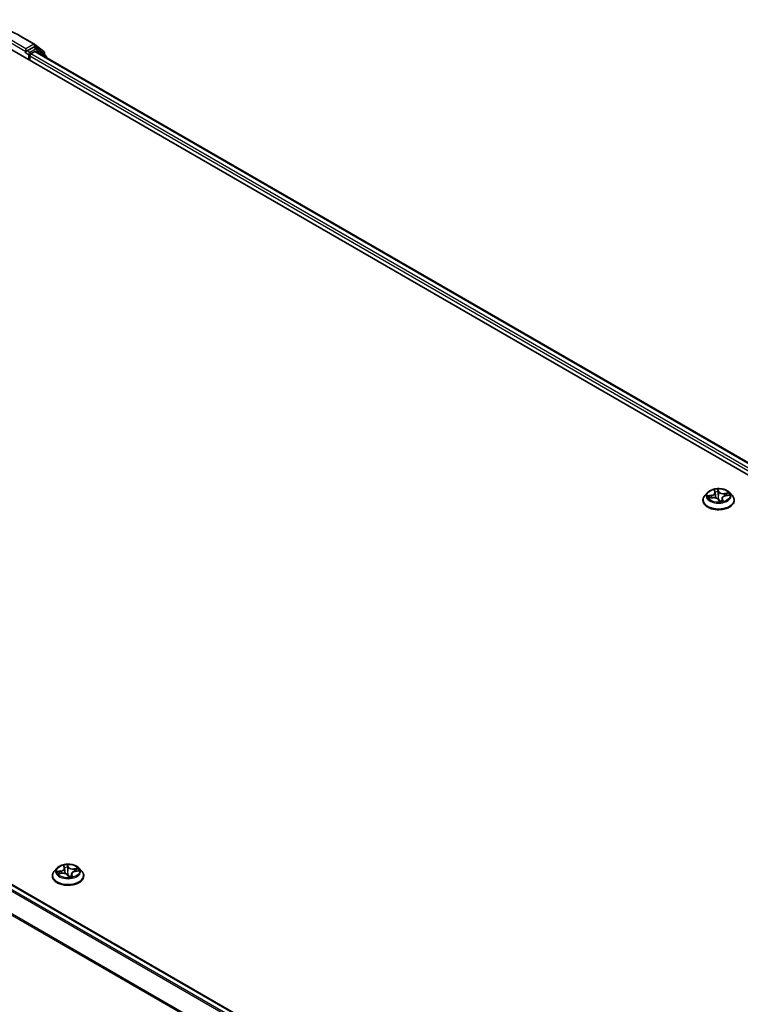
# Model space of a CAD drawing. Units: millimetres. Extents: x 7 to 7877, y 4 to 1830.
# Drawn here: x 81 to 93, y 85 to 102 of the extents above; entities that cross this region are included whole.
import ezdxf

# ---------------------------------------------------------------- set-up
doc = ezdxf.new("R2010")
doc.units = ezdxf.units.MM
doc.header["$LTSCALE"] = 0.5
doc.layers.add('Visible (ISO)', color=7, linetype='Continuous', lineweight=35)
doc.layers.add('Visible Narrow (ISO)', color=7, linetype='Continuous', lineweight=25)

msp = doc.modelspace()

# ---------------------------------------------------------------- linework, layer by layer
at = {"layer": 'Visible (ISO)'}
for p, q in [((81.2681, 101.6861), (81.506, 101.5488)), ((81.0835, 101.4747), (106.1537, 87.0005)), ((81.3543, 101.414), (81.3552, 101.4145)), ((81.36, 101.471), (81.36, 101.4265)), ((81.4859, 101.4992), (81.3792, 101.4376)), ((81.4435, 101.3856), (81.5116, 101.425)), ((81.5445, 101.4745), (81.4995, 101.5005)), ((81.5095, 101.5464), (81.6599, 101.4248)), ((81.5253, 101.4263), (105.9454, 87.3273)), ((81.6921, 101.3557), (81.548, 101.4721)), ((81.6701, 101.4036), (81.6701, 101.3735)), ((81.4242, 101.278), (81.4242, 101.3522)), ((81.7022, 101.3242), (81.7022, 101.3344)), ((69.2049, 94.3132), (93.6251, 80.2142)), ((92.8086, 94.0156), (92.7635, 93.9653)), ((92.9237, 94.0494), (92.935, 94.0224)), ((92.9374, 94.0133), (92.9466, 93.9276)), ((93.113, 93.9635), (93.1693, 93.9726)), ((93.1815, 94.0156), (93.2266, 93.9653)), ((92.7314, 93.885), (92.7314, 93.888)), ((92.8375, 93.9223), (92.8945, 93.9304)), ((92.9923, 93.8964), (93.0055, 93.8694)), ((93.0527, 93.9191), (93.0477, 93.872)), ((93.2587, 93.885), (93.2587, 93.888)), ((81.8806, 87.7063), (81.8355, 87.656)), ((81.9958, 87.7401), (82.0071, 87.7132)), ((82.0095, 87.7041), (82.0187, 87.6182)), ((82.2535, 87.7063), (82.2986, 87.656)), ((81.8034, 87.5757), (81.8034, 87.5787)), ((81.9094, 87.6131), (81.9664, 87.6211)), ((82.0642, 87.5871), (82.0773, 87.5601)), ((82.1246, 87.6097), (82.1196, 87.5627)), ((82.185, 87.6541), (82.2413, 87.6633)), ((82.3307, 87.5757), (82.3307, 87.5787))]:
    msp.add_line(p, q, dxfattribs=at)
for centre, start, end in [((81.4923, 101.5252), 51.05172, 60), ((81.5309, 101.4509), 51.05172, 60), ((81.6428, 101.4036), 0, 51.05172), ((81.6749, 101.3344), 0, 51.05172)]:
    msp.add_arc(centre, 0.0273, start, end, dxfattribs=at)
for centre, major_axis, start_param, end_param in [((81.3407, 101.4376), (0.0136, -0.0236), 5.4977871, 7.0685835), ((81.4859, 101.4769), (0.0136, 0.0236), 0, 0.7853982), ((81.5116, 101.4027), (0.0136, 0.0236), 0, 0.7853982), ((81.4435, 101.3634), (-0.0136, -0.0236), 3.9269908, 5.4977871)]:
    msp.add_ellipse(centre, major_axis=major_axis, ratio=0.5773503, start_param=start_param, end_param=end_param, dxfattribs=at)
for points, knots in [([(79.009, 101.6861), (79.128, 101.7548), (79.2654, 101.8124), (79.5635, 101.9001), (79.7243, 101.9302), (80.0541, 101.9604), (80.2231, 101.9604), (80.5528, 101.9302), (80.7137, 101.9001), (81.0118, 101.8124), (81.1491, 101.7548), (81.2681, 101.6861)], [1.5707963, 1.5707963, 1.5707963, 1.5707963, 1.8849556, 1.8849556, 2.1991149, 2.1991149, 2.5132741, 2.5132741, 2.8274334, 2.8274334, 3.1415927, 3.1415927, 3.1415927, 3.1415927]), ([(81.3552, 101.4145), (81.356, 101.4149), (81.3567, 101.4155), (81.3587, 101.417), (81.3599, 101.4182), (81.3624, 101.4209), (81.3636, 101.4223), (81.367, 101.4263), (81.3693, 101.4292), (81.3742, 101.4341), (81.3768, 101.4362), (81.3792, 101.4376)], [0.022988029, 0.022988029, 0.022988029, 0.022988029, 0.027053401, 0.027053401, 0.033003378, 0.033003378, 0.038953354, 0.038953354, 0.050334548, 0.050334548, 0.061715743, 0.061715743, 0.061715743, 0.061715743]), ([(92.7635, 93.9653), (92.7595, 93.9608), (92.7558, 93.9561), (92.749, 93.9464), (92.746, 93.9414), (92.7408, 93.9312), (92.7386, 93.926), (92.7351, 93.9154), (92.7337, 93.91), (92.7319, 93.8991), (92.7314, 93.8935), (92.7314, 93.888)], [3.97806367, 3.97806367, 3.97806367, 3.97806367, 4.07357699, 4.07357699, 4.16909031, 4.16909031, 4.26460363, 4.26460363, 4.36011696, 4.36011696, 4.45563028, 4.45563028, 4.45563028, 4.45563028]), ([(93.1815, 94.0156), (93.1704, 94.028), (93.1562, 94.039), (93.1228, 94.0578), (93.1033, 94.0655), (93.0615, 94.0768), (93.0392, 94.0804), (92.994, 94.0831), (92.9711, 94.0823), (92.9268, 94.0764), (92.9054, 94.0713), (92.866, 94.0571), (92.8481, 94.048), (92.8238, 94.0306), (92.8156, 94.0234), (92.8086, 94.0156)], [1.7916042, 1.7916042, 1.7916042, 1.7916042, 2.1126172, 2.1126172, 2.4470458, 2.4470458, 2.7801232, 2.7801232, 3.1114367, 3.1114367, 3.4431726, 3.4431726, 3.7771505, 3.7771505, 3.9780637, 3.9780637, 3.9780637, 3.9780637]), ([(92.9374, 94.0133), (92.9374, 94.0139), (92.9373, 94.0145), (92.9371, 94.0158), (92.9369, 94.0164), (92.9367, 94.0176), (92.9365, 94.0182), (92.9361, 94.0194), (92.9359, 94.02), (92.9355, 94.0212), (92.9353, 94.0218), (92.935, 94.0224)], [1.37594098, 1.37594098, 1.37594098, 1.37594098, 1.41142139, 1.41142139, 1.4469018, 1.4469018, 1.48238221, 1.48238221, 1.51786262, 1.51786262, 1.55334303, 1.55334303, 1.55334303, 1.55334303]), ([(93.113, 93.9635), (93.1066, 93.9625), (93.1004, 93.961), (93.0889, 93.9571), (93.0835, 93.9548), (93.0737, 93.9493), (93.0694, 93.9462), (93.062, 93.9394), (93.059, 93.9357), (93.0546, 93.9277), (93.0532, 93.9234), (93.0527, 93.9191)], [3.1590459, 3.1590459, 3.1590459, 3.1590459, 3.4059821, 3.4059821, 3.6529183, 3.6529183, 3.8998545, 3.8998545, 4.1467907, 4.1467907, 4.3937269, 4.3937269, 4.3937269, 4.3937269]), ([(93.2587, 93.888), (93.2587, 93.8935), (93.2583, 93.8991), (93.2564, 93.91), (93.2551, 93.9154), (93.2515, 93.926), (93.2493, 93.9312), (93.2441, 93.9414), (93.2411, 93.9464), (93.2344, 93.9561), (93.2307, 93.9608), (93.2266, 93.9653)], [1.31403762, 1.31403762, 1.31403762, 1.31403762, 1.40955095, 1.40955095, 1.50506427, 1.50506427, 1.60057759, 1.60057759, 1.69609091, 1.69609091, 1.79160424, 1.79160424, 1.79160424, 1.79160424]), ([(92.7314, 93.885), (92.7314, 93.8687), (92.7357, 93.8525), (92.7523, 93.8215), (92.765, 93.8067), (92.7976, 93.7799), (92.8178, 93.768), (92.8636, 93.7485), (92.8892, 93.741), (92.943, 93.7311), (92.9712, 93.7287), (93.0274, 93.7292), (93.0554, 93.7321), (93.1085, 93.743), (93.1336, 93.751), (93.1784, 93.7713), (93.1981, 93.7836), (93.2299, 93.8117), (93.2421, 93.8274), (93.2556, 93.8573), (93.2587, 93.8711), (93.2587, 93.885)], [4.4556303, 4.4556303, 4.4556303, 4.4556303, 4.7553409, 4.7553409, 5.0677518, 5.0677518, 5.3922449, 5.3922449, 5.7179728, 5.7179728, 6.0427233, 6.0427233, 6.3670781, 6.3670781, 6.6919122, 6.6919122, 7.0177096, 7.0177096, 7.3416247, 7.3416247, 7.5972229, 7.5972229, 7.5972229, 7.5972229]), ([(92.9923, 93.8964), (92.9899, 93.9015), (92.9862, 93.9061), (92.9767, 93.9144), (92.971, 93.9181), (92.958, 93.9242), (92.9508, 93.9267), (92.9354, 93.9302), (92.9273, 93.9312), (92.9109, 93.9319), (92.9026, 93.9315), (92.8946, 93.9304), (92.8945, 93.9304), (92.8945, 93.9304)], [1.5882496, 1.5882496, 1.5882496, 1.5882496, 1.8935092, 1.8935092, 2.2006871, 2.2006871, 2.5078651, 2.5078651, 2.815043, 2.815043, 3.122221, 3.122221, 3.1241394, 3.1241394, 3.1241394, 3.1241394]), ([(93.0055, 93.8694), (93.0056, 93.8692), (93.0058, 93.8689), (93.0061, 93.8685), (93.0063, 93.8683), (93.0068, 93.8679), (93.007, 93.8677), (93.0075, 93.8675), (93.0077, 93.8674), (93.0081, 93.8673), (93.0083, 93.8673), (93.0084, 93.8672)], [0.0267691466, 0.0267691466, 0.0267691466, 0.0267691466, 0.027826512, 0.027826512, 0.0288838774, 0.0288838774, 0.0299412429, 0.0299412429, 0.0309986083, 0.0309986083, 0.0320559737, 0.0320559737, 0.0320559737, 0.0320559737]), ([(93.009, 93.8672), (93.0089, 93.8672), (93.0089, 93.8672), (93.0088, 93.8672), (93.0088, 93.8672), (93.0087, 93.8672), (93.0087, 93.8672), (93.0086, 93.8672), (93.0086, 93.8672), (93.0085, 93.8672), (93.0085, 93.8672), (93.0084, 93.8672)], [0.027167867, 0.027167867, 0.027167867, 0.027167867, 0.0275308628, 0.0275308628, 0.0278938586, 0.0278938586, 0.0282568544, 0.0282568544, 0.0286198501, 0.0286198501, 0.0289828459, 0.0289828459, 0.0289828459, 0.0289828459]), ([(93.009, 93.8672), (93.0126, 93.8674), (93.0163, 93.8677), (93.0235, 93.8683), (93.0271, 93.8687), (93.0342, 93.8696), (93.0377, 93.8702), (93.0446, 93.8714), (93.048, 93.872), (93.0548, 93.8735), (93.0581, 93.8743), (93.0613, 93.8751)], [6.11283956, 6.11283956, 6.11283956, 6.11283956, 6.18125443, 6.18125443, 6.2496693, 6.2496693, 6.31808417, 6.31808417, 6.38649904, 6.38649904, 6.45491392, 6.45491392, 6.45491392, 6.45491392]), ([(93.0613, 93.8751), (93.0615, 93.8752), (93.0616, 93.8752), (93.0616, 93.8753), (93.0616, 93.8753), (93.0616, 93.8753)], [0.0042224942, 0.0042224942, 0.0042224942, 0.0042224942, 0.0091745646, 0.0091745646, 0.0096945585, 0.0096945585, 0.0096945585, 0.0096945585]), ([(82.2535, 87.7063), (82.2423, 87.7188), (82.2282, 87.7297), (82.1947, 87.7485), (82.1753, 87.7562), (82.1335, 87.7675), (82.1112, 87.7711), (82.066, 87.7738), (82.0431, 87.773), (81.9988, 87.7671), (81.9774, 87.762), (81.938, 87.7478), (81.9201, 87.7387), (81.8958, 87.7213), (81.8876, 87.7141), (81.8806, 87.7063)], [1.7925251, 1.7925251, 1.7925251, 1.7925251, 2.113538, 2.113538, 2.4479666, 2.4479666, 2.781044, 2.781044, 3.1123575, 3.1123575, 3.4440934, 3.4440934, 3.7780713, 3.7780713, 3.9789845, 3.9789845, 3.9789845, 3.9789845]), ([(82.0095, 87.7041), (82.0094, 87.7047), (82.0093, 87.7053), (82.0091, 87.7065), (82.009, 87.7072), (82.0087, 87.7084), (82.0086, 87.709), (82.0082, 87.7102), (82.008, 87.7108), (82.0076, 87.712), (82.0074, 87.7126), (82.0071, 87.7132)], [1.3768618, 1.3768618, 1.3768618, 1.3768618, 1.41215804, 1.41215804, 1.44745429, 1.44745429, 1.48275054, 1.48275054, 1.51804679, 1.51804679, 1.55334303, 1.55334303, 1.55334303, 1.55334303]), ([(81.8355, 87.656), (81.8315, 87.6515), (81.8277, 87.6468), (81.821, 87.6371), (81.818, 87.6321), (81.8128, 87.622), (81.8106, 87.6167), (81.8071, 87.6061), (81.8057, 87.6007), (81.8039, 87.5898), (81.8034, 87.5842), (81.8034, 87.5787)], [3.97898448, 3.97898448, 3.97898448, 3.97898448, 4.07449781, 4.07449781, 4.17001113, 4.17001113, 4.26552445, 4.26552445, 4.36103777, 4.36103777, 4.4565511, 4.4565511, 4.4565511, 4.4565511]), ([(81.8034, 87.5757), (81.8034, 87.5595), (81.8077, 87.5432), (81.8243, 87.5122), (81.837, 87.4974), (81.8696, 87.4706), (81.8898, 87.4587), (81.9356, 87.4392), (81.9612, 87.4317), (82.015, 87.4218), (82.0432, 87.4194), (82.0994, 87.4199), (82.1274, 87.4229), (82.1805, 87.4337), (82.2056, 87.4417), (82.2504, 87.462), (82.2701, 87.4744), (82.3019, 87.5024), (82.314, 87.5181), (82.3276, 87.548), (82.3307, 87.5618), (82.3307, 87.5757)], [4.4565511, 4.4565511, 4.4565511, 4.4565511, 4.7562617, 4.7562617, 5.0686727, 5.0686727, 5.3931657, 5.3931657, 5.7188936, 5.7188936, 6.0436441, 6.0436441, 6.367999, 6.367999, 6.6928331, 6.6928331, 7.0186305, 7.0186305, 7.3425455, 7.3425455, 7.5981437, 7.5981437, 7.5981437, 7.5981437]), ([(82.0642, 87.5871), (82.0618, 87.5922), (82.0581, 87.5968), (82.0487, 87.6052), (82.0429, 87.6088), (82.0299, 87.6149), (82.0227, 87.6174), (82.0073, 87.6209), (81.9992, 87.622), (81.9828, 87.6227), (81.9745, 87.6223), (81.9665, 87.6211), (81.9664, 87.6211), (81.9664, 87.6211)], [1.5882496, 1.5882496, 1.5882496, 1.5882496, 1.8934246, 1.8934246, 2.2006025, 2.2006025, 2.5077804, 2.5077804, 2.8149584, 2.8149584, 3.1221363, 3.1221363, 3.1241394, 3.1241394, 3.1241394, 3.1241394]), ([(82.0773, 87.5601), (82.0775, 87.5599), (82.0776, 87.5596), (82.0779, 87.5592), (82.0782, 87.559), (82.0786, 87.5586), (82.0789, 87.5584), (82.0793, 87.5582), (82.0796, 87.5581), (82.08, 87.558), (82.0801, 87.558), (82.0803, 87.5579)], [0.0267907993, 0.0267907993, 0.0267907993, 0.0267907993, 0.0278438342, 0.0278438342, 0.028896869, 0.028896869, 0.0299499039, 0.0299499039, 0.0310029388, 0.0310029388, 0.0320559737, 0.0320559737, 0.0320559737, 0.0320559737]), ([(82.0808, 87.5579), (82.0808, 87.5579), (82.0807, 87.5579), (82.0807, 87.5579), (82.0806, 87.5579), (82.0805, 87.5579), (82.0805, 87.5579), (82.0804, 87.5579), (82.0804, 87.5579), (82.0803, 87.5579), (82.0803, 87.5579), (82.0803, 87.5579)], [0.0271699349, 0.0271699349, 0.0271699349, 0.0271699349, 0.0275325171, 0.0275325171, 0.0278950993, 0.0278950993, 0.0282576815, 0.0282576815, 0.0286202637, 0.0286202637, 0.0289828459, 0.0289828459, 0.0289828459, 0.0289828459]), ([(82.0808, 87.5579), (82.0845, 87.5581), (82.0881, 87.5584), (82.0953, 87.559), (82.0989, 87.5594), (82.106, 87.5603), (82.1095, 87.5609), (82.1165, 87.5621), (82.1199, 87.5627), (82.1266, 87.5642), (82.1299, 87.565), (82.1332, 87.5658)], [6.11284078, 6.11284078, 6.11284078, 6.11284078, 6.18125415, 6.18125415, 6.24966751, 6.24966751, 6.31808087, 6.31808087, 6.38649424, 6.38649424, 6.4549076, 6.4549076, 6.4549076, 6.4549076]), ([(82.185, 87.6541), (82.1786, 87.6531), (82.1724, 87.6516), (82.1608, 87.6478), (82.1554, 87.6454), (82.1456, 87.64), (82.1413, 87.6369), (82.1339, 87.6301), (82.1309, 87.6263), (82.1265, 87.6183), (82.1251, 87.6141), (82.1246, 87.6097)], [3.1590459, 3.1590459, 3.1590459, 3.1590459, 3.4061663, 3.4061663, 3.6532867, 3.6532867, 3.900407, 3.900407, 4.1475274, 4.1475274, 4.3946477, 4.3946477, 4.3946477, 4.3946477]), ([(82.1332, 87.5658), (82.1333, 87.5659), (82.1334, 87.5659), (82.1335, 87.5659), (82.1335, 87.5659), (82.1335, 87.5659)], [0.0042111697, 0.0042111697, 0.0042111697, 0.0042111697, 0.009165505, 0.009165505, 0.0097292628, 0.0097292628, 0.0097292628, 0.0097292628]), ([(82.3307, 87.5787), (82.3307, 87.5842), (82.3302, 87.5898), (82.3284, 87.6007), (82.3271, 87.6061), (82.3235, 87.6167), (82.3213, 87.622), (82.3161, 87.6321), (82.3131, 87.6371), (82.3064, 87.6468), (82.3027, 87.6515), (82.2986, 87.656)], [1.31495844, 1.31495844, 1.31495844, 1.31495844, 1.41047176, 1.41047176, 1.50598509, 1.50598509, 1.60149841, 1.60149841, 1.69701173, 1.69701173, 1.79252505, 1.79252505, 1.79252505, 1.79252505])]:
    msp.add_open_spline(points, degree=3, knots=knots, dxfattribs=at)
at = {"layer": 'Visible Narrow (ISO)'}
for p, q in [((81.1028, 101.5749), (81.36, 101.4265)), ((81.36, 101.471), (81.1221, 101.6083)), ((81.2545, 101.6848), (81.4923, 101.5474)), ((81.3407, 101.4153), (81.405, 101.3782)), ((81.4923, 101.5474), (81.36, 101.471)), ((81.4242, 101.4116), (81.3792, 101.4376)), ((81.5309, 101.4732), (81.4242, 101.4116)), ((81.4859, 101.4992), (81.5116, 101.514)), ((81.4859, 101.4992), (81.5309, 101.4732)), ((81.5116, 101.514), (81.6621, 101.3924)), ((81.5116, 101.425), (105.9374, 87.3227)), ((81.526, 101.4259), (81.5501, 101.4398)), ((81.5501, 101.4398), (81.6706, 101.3424)), ((81.405, 101.3782), (81.405, 101.2891)), ((81.4242, 101.3522), (105.8516, 87.2491)), ((105.8704, 87.2828), (81.4435, 101.3856)), ((81.6621, 101.3924), (81.6621, 101.3799)), ((69.1913, 94.3118), (93.6171, 80.2096)), ((69.1084, 94.2559), (93.5272, 80.1577)), ((93.5489, 80.1703), (69.1232, 94.2725)), ((93.3677, 79.8676), (68.9579, 93.9606)), ((92.8764, 93.9706), (92.8082, 93.9595)), ((92.8348, 93.9577), (92.8777, 93.9647)), ((92.8777, 93.9647), (92.8787, 93.9281)), ((92.914, 94.0641), (92.9308, 94.0244)), ((93.0019, 94.0352), (92.9827, 94.0745)), ((92.9855, 94.0558), (92.9975, 94.0311)), ((92.9975, 94.0311), (92.9912, 93.9684)), ((93.1639, 94.0134), (93.0951, 94.0037)), ((93.0961, 93.9978), (93.1394, 94.0039)), ((93.0961, 93.9978), (93.097, 93.9598)), ((93.1137, 93.9627), (93.1819, 93.9738)), ((68.9534, 93.9437), (93.3607, 79.8522)), ((92.8262, 93.9199), (92.8951, 93.9296)), ((92.9882, 93.8982), (93.0074, 93.8588)), ((93.0549, 93.9049), (93.0516, 93.8728)), ((93.0549, 93.9049), (93.0655, 93.8799)), ((93.0761, 93.8692), (93.0593, 93.9089)), ((81.9862, 87.7549), (82.0029, 87.7151)), ((82.074, 87.7259), (82.0549, 87.7653)), ((82.0576, 87.7465), (82.0696, 87.7218)), ((82.0696, 87.7218), (82.0633, 87.6591)), ((82.236, 87.7041), (82.1671, 87.6944)), ((82.1682, 87.6885), (82.2115, 87.6945)), ((82.1682, 87.6885), (82.1691, 87.6505)), ((81.9484, 87.6614), (81.8802, 87.6503)), ((81.8981, 87.6107), (81.967, 87.6203)), ((81.9067, 87.6485), (81.9496, 87.6555)), ((81.9496, 87.6555), (81.9506, 87.6189)), ((82.0601, 87.5889), (82.0793, 87.5495)), ((82.1268, 87.5956), (82.1235, 87.5635)), ((82.1268, 87.5956), (82.1373, 87.5706)), ((82.1479, 87.5598), (82.1312, 87.5996)), ((82.1857, 87.6534), (82.2539, 87.6644))]:
    msp.add_line(p, q, dxfattribs=at)
for centre, major_axis, ratio, start_param, end_param in [((81.2545, 101.6625), (0.0136, 0.0236), 0.5773503, 0, 0.7853982), ((81.4242, 101.3893), (-0.0136, -0.0236), 0.5773503, 3.9269908, 5.4977871), ((81.4242, 101.3893), (-0.0136, 0.0236), 0.5773503, 4.22077, 5.4977871), ((81.4923, 101.5252), (0.0136, 0.0236), 0.5773503, 0, 0.7853982), ((81.4923, 101.5252), (-0.0136, 0.0236), 0.5773503, 3.9269908, 5.4977871), ((81.4923, 101.5252), (0.0171, 0.0212), 0.8131434, 4.839733, 6.2831853), ((81.5309, 101.4509), (0.0136, 0.0236), 0.5773503, 0, 0.7853982), ((81.5309, 101.4509), (-0.0136, 0.0236), 0.5773503, 3.9269908, 5.4977871), ((81.5309, 101.4509), (0.0171, 0.0212), 0.8131434, 4.839733, 6.2831853), ((81.6428, 101.4036), (0.0171, 0.0212), 0.8131434, 4.839733, 6.2831853), ((81.6428, 101.4036), (0.0273, 0), 0.5773503, 5.4977871, 6.2831853), ((81.4242, 101.3893), (0.0273, 0), 0.5773503, 3.9269908, 4.9915058), ((81.6749, 101.3344), (0.0171, 0.0212), 0.8131434, 5.0143174, 6.2831853), ((81.6749, 101.3344), (0.0273, 0), 0.5773503, 5.7449339, 6.2831853), ((92.9951, 93.8961), (-0.2607, 0), 0.5773503, 5.8056187, 9.9023446), ((92.9951, 93.9599), (-0.2099, 0), 0.5773503, 5.8056187, 9.9023446), ((92.9951, 93.9667), (-0.1873, 0), 0.5773503, 0.0660742, 0.4474432), ((92.836, 93.9555), (-0.00176, -0.00419), 0.4635276, 4.3655561, 5.7607383), ((92.8554, 94.0138), (0.0777, 0), 0.5773503, 4.986601, 6.5224907), ((92.8764, 93.9669), (0.00073, -0.00449), 0.2210978, 1.024523, 2.5080528), ((92.8554, 94.0104), (0.0822, 0), 0.5773503, 4.986601, 6.3450887), ((92.9951, 93.9667), (-0.1873, 0), 0.5773503, 4.7784632, 5.1598322), ((92.9291, 94.0475), (-0.00439, -0.00118), 0.3361942, 0.3561113, 1.2433167), ((92.9308, 94.0207), (0.00419, 0.00177), 0.7932288, 0, 1.2473595), ((92.9951, 93.946), (0.1466, 0), 0.5773503, 1.6476549, 1.9951376), ((92.9461, 93.9618), (-0.00447, -0.00083), 0.1851487, 5.0776355, 5.4471947), ((92.9811, 94.0554), (0.00446, 0.00087), 0.35005, 4.5949764, 5.9901586), ((92.9841, 94.0297), (0.00454, 0.0002), 0.1558663, 0.2774705, 1.6328936), ((92.9868, 93.968), (0.00454, 0.0002), 0.1558235, 0.2774685, 1.6285145), ((93.0019, 94.0314), (-0.00409, -0.00199), 0.7859914, 4.3466644, 5.8301942), ((93.0767, 94.0439), (-0.0822, 0), 0.5773503, 0.274212, 1.8101017), ((93.0767, 94.0473), (-0.0777, 0), 0.5773503, 0.274212, 1.8101017), ((93.1347, 93.9196), (-0.0777, 0), 0.5773503, 4.986601, 6.5224907), ((93.0951, 94), (0.00063, -0.0045), 0.1935325, 1.0288901, 2.51242), ((93.1137, 93.959), (-0.00073, 0.00449), 0.2210978, 5.6496455, 6.2831853), ((93.1242, 93.9825), (-0.00409, 0.00199), 0.3702998, 3.7967264, 5.1521495), ((92.9951, 93.946), (0.1466, 0), 0.5773503, 0.2548712, 0.4366589), ((93.1405, 94.0017), (-0.0027, 0.00366), 0.1170602, 3.8789113, 5.2740935), ((92.9951, 93.9667), (0.1873, 0), 0.5773503, 0.0660742, 0.4474432), ((92.9951, 93.888), (-0.2636, 0), 0.5773503, 0, 3.1415927), ((92.9951, 93.885), (0.2636, 0), 0.5773503, 3.1415927, 6.2831853), ((92.853, 93.9414), (-0.00385, -0.00241), 0.552316, 4.6848969, 6.04032), ((92.9951, 93.946), (-0.1466, 0), 0.5773503, 0.0768585, 0.2565611), ((92.8951, 93.9259), (-0.00063, 0.0045), 0.1935325, 5.6540126, 6.2831853), ((92.9135, 93.886), (0.0777, 0), 0.5773503, 0.274212, 1.8101017), ((92.9882, 93.8944), (0.00409, 0.00199), 0.7859914, 0, 1.2050717), ((92.9951, 93.8498), (-0.0881, 0), 0.5773503, 4.711852, 4.7701531), ((92.9951, 93.8482), (0.0861, 0), 0.5773503, 1.5702594, 1.6111441), ((92.9951, 93.8999), (-0.00445, -0.00094), 0.1508904, 3.682432, 4.6800428), ((92.9951, 93.8999), (0.00386, 0.00239), 0.3937694, 4.4734395, 5.6963912), ((92.9951, 93.8999), (0, -0.00455), 0.0004384, 1.104172, 1.725654), ((92.9951, 93.9667), (0.1873, 0), 0.5773503, 4.7784632, 5.1598322), ((93.009, 93.8717), (-0.00059, -0.00451), 0.983411, 0, 0.1816635), ((93.1347, 93.9162), (-0.0822, 0), 0.5773503, 6.221282, 6.5224907), ((93.0593, 93.9052), (-0.00419, -0.00177), 0.7932288, 4.3889521, 5.872482), ((93.0611, 93.8796), (-0.00026, -0.00454), 0.9695552, 0.2954974, 1.6906796), ((82.0671, 87.6506), (-0.2099, 0), 0.5773503, 5.8056187, 9.9023446), ((81.9275, 87.7045), (0.0777, 0), 0.5773503, 4.9856802, 6.5215699), ((81.9275, 87.7011), (0.0822, 0), 0.5773503, 4.9856802, 6.3450887), ((82.0671, 87.6574), (-0.1873, 0), 0.5773503, 4.7775423, 5.1589114), ((82.0012, 87.7383), (-0.00439, -0.00118), 0.3363778, 0.3544043, 1.2440878), ((82.0029, 87.7114), (0.00419, 0.00176), 0.7934066, 0, 1.2484974), ((82.0671, 87.6367), (0.1466, 0), 0.5773503, 1.646734, 1.9944113), ((82.0533, 87.7462), (0.00446, 0.00087), 0.350185, 4.5957642, 5.9909464), ((82.0563, 87.7204), (0.00454, 0.0002), 0.1558341, 0.27671, 1.6321332), ((82.074, 87.7221), (-0.00409, -0.00199), 0.7861946, 4.3477582, 5.8312881), ((82.1488, 87.7346), (-0.0822, 0), 0.5773503, 0.2732912, 1.8091809), ((82.1488, 87.738), (-0.0777, 0), 0.5773503, 0.2732912, 1.8091809), ((82.1671, 87.6907), (0.00063, -0.0045), 0.192802, 1.0289968, 2.5125266), ((82.1962, 87.6731), (-0.00409, 0.00199), 0.3706055, 3.7959986, 5.1514218), ((82.0671, 87.6367), (0.1466, 0), 0.5773503, 0.254009, 0.4357381), ((82.2125, 87.6923), (-0.00269, 0.00366), 0.1176615, 3.8784625, 5.2736446), ((82.0671, 87.6574), (0.1873, 0), 0.5773503, 0.0651534, 0.4465224), ((82.0671, 87.5868), (-0.2607, 0), 0.5773503, 5.8056187, 9.9023446), ((82.0671, 87.5787), (-0.2636, 0), 0.5773503, 0, 3.1415927), ((82.0671, 87.5757), (0.2636, 0), 0.5773503, 3.1415927, 6.2831853), ((82.0671, 87.6574), (-0.1873, 0), 0.5773503, 0.0651534, 0.4465224), ((81.908, 87.6463), (-0.00177, -0.00419), 0.4629136, 4.3652266, 5.7604088), ((81.925, 87.6322), (-0.00385, -0.00241), 0.5519833, 4.6841326, 6.0395558), ((82.0671, 87.6367), (-0.1466, 0), 0.5773503, 0.0759377, 0.2555891), ((81.9484, 87.6577), (0.00073, -0.00449), 0.220374, 1.0246463, 2.5081762), ((81.967, 87.6166), (-0.00063, 0.0045), 0.192802, 5.6541193, 6.2831853), ((81.9854, 87.5768), (0.0777, 0), 0.5773503, 0.2732912, 1.8091809), ((82.0181, 87.6526), (-0.00447, -0.00083), 0.1850136, 5.0768833, 5.4518), ((82.0589, 87.6587), (0.00454, 0.0002), 0.1557913, 0.2767081, 1.6277541), ((82.0601, 87.5852), (0.00409, 0.00199), 0.7861946, 0, 1.2061656), ((82.0671, 87.5405), (-0.0881, 0), 0.5773503, 4.7109312, 4.7712699), ((82.0671, 87.5389), (0.0861, 0), 0.5773503, 1.5693385, 1.6123497), ((82.0672, 87.5907), (-0.00445, -0.00094), 0.150737, 3.6816878, 4.6792987), ((82.0672, 87.5907), (0.00387, 0.00239), 0.3941331, 4.4741351, 5.6970868), ((82.0672, 87.5907), (0, -0.00455), 0.0011903, 1.1041724, 1.7256544), ((82.0671, 87.6574), (0.1873, 0), 0.5773503, 4.7775423, 5.1589114), ((82.0809, 87.5624), (-0.0006, -0.00451), 0.9835459, 0, 0.1822059), ((82.2067, 87.6102), (-0.0777, 0), 0.5773503, 4.9856802, 6.5215699), ((82.2067, 87.6068), (-0.0822, 0), 0.5773503, 6.221282, 6.5215699), ((82.1312, 87.5959), (-0.00419, -0.00176), 0.7934066, 4.39009, 5.8736199), ((82.1329, 87.5703), (-0.00026, -0.00454), 0.9697387, 0.2956717, 1.6908539), ((82.1857, 87.6496), (-0.00073, 0.00449), 0.220374, 5.6497688, 6.2831853)]:
    msp.add_ellipse(centre, major_axis=major_axis, ratio=ratio, start_param=start_param, end_param=end_param, dxfattribs=at)
for centre in [(92.9951, 93.9667), (82.0671, 87.6574)]:
    msp.add_ellipse(centre, major_axis=(0.1947, 0), ratio=0.5773503, dxfattribs=at)
for points, knots in [([(92.8348, 93.9577), (92.8327, 93.958), (92.8305, 93.9583), (92.8247, 93.9589), (92.821, 93.9593), (92.8142, 93.9596), (92.8112, 93.9596), (92.8082, 93.9595)], [-0.032055974, -0.032055974, -0.032055974, -0.032055974, -0.02365019, -0.02365019, -0.010200936, -0.010200936, 0.000338329, 0.000338329, 0.000338329, 0.000338329]), ([(92.8082, 93.9595), (92.8111, 93.9592), (92.814, 93.9587), (92.8205, 93.9571), (92.8241, 93.956), (92.8296, 93.9539), (92.8316, 93.9531), (92.8335, 93.9523)], [-0.000338329, -0.000338329, -0.000338329, -0.000338329, 0.010200936, 0.010200936, 0.02365019, 0.02365019, 0.032055974, 0.032055974, 0.032055974, 0.032055974]), ([(92.8335, 93.9523), (92.8367, 93.951), (92.8397, 93.9492), (92.8449, 93.9449), (92.8472, 93.9424), (92.8489, 93.9395)], [-0.028982846, -0.028982846, -0.028982846, -0.028982846, -0.014585063, -0.014585063, 0, 0, 0, 0]), ([(92.8518, 93.9436), (92.8498, 93.9467), (92.8474, 93.9495), (92.8416, 93.9543), (92.8383, 93.9562), (92.8348, 93.9577)], [0, 0, 0, 0, 0.014585063, 0.014585063, 0.028982846, 0.028982846, 0.028982846, 0.028982846]), ([(92.928, 94.0458), (92.9277, 94.0473), (92.9271, 94.0487), (92.9254, 94.0523), (92.9241, 94.0543), (92.9214, 94.0577), (92.92, 94.0592), (92.9171, 94.0618), (92.9156, 94.0631), (92.914, 94.0641)], [0, 0, 0, 0, 0.005934038, 0.005934038, 0.0154285, 0.0154285, 0.023744988, 0.023744988, 0.032394303, 0.032394303, 0.032394303, 0.032394303]), ([(92.914, 94.0641), (92.9151, 94.0629), (92.9162, 94.0615), (92.9184, 94.0587), (92.9194, 94.0572), (92.9214, 94.054), (92.9224, 94.0522), (92.9234, 94.05), (92.9235, 94.0497), (92.9237, 94.0494)], [-0.032394303, -0.032394303, -0.032394303, -0.032394303, -0.023744988, -0.023744988, -0.0154285, -0.0154285, -0.005934038, -0.005934038, -0.004454789, -0.004454789, -0.004454789, -0.004454789]), ([(92.9315, 94.0308), (92.9313, 94.032), (92.931, 94.0332), (92.9299, 94.0383), (92.929, 94.0421), (92.928, 94.0458)], [-0.018969772, -0.018969772, -0.018969772, -0.018969772, -0.014491423, -0.014491423, 0, 0, 0, 0]), ([(92.9827, 94.0745), (92.9822, 94.0729), (92.9817, 94.071), (92.9807, 94.0662), (92.9803, 94.0633), (92.9803, 94.058), (92.9805, 94.0559), (92.9809, 94.0538)], [-0.000338329, -0.000338329, -0.000338329, -0.000338329, 0.010200936, 0.010200936, 0.02365019, 0.02365019, 0.032055974, 0.032055974, 0.032055974, 0.032055974]), ([(92.9809, 94.0538), (92.9817, 94.0501), (92.9823, 94.0463), (92.9833, 94.0384), (92.9836, 94.0344), (92.9838, 94.0304)], [-0.028982846, -0.028982846, -0.028982846, -0.028982846, -0.014585063, -0.014585063, 0, 0, 0, 0]), ([(92.9855, 94.0558), (92.985, 94.0576), (92.9846, 94.0594), (92.9838, 94.0639), (92.9834, 94.0665), (92.983, 94.071), (92.9829, 94.0728), (92.9827, 94.0745)], [-0.032055974, -0.032055974, -0.032055974, -0.032055974, -0.02365019, -0.02365019, -0.010200936, -0.010200936, 0.000338329, 0.000338329, 0.000338329, 0.000338329]), ([(92.9838, 94.0304), (92.9843, 94.0201), (92.9847, 94.0098), (92.9856, 93.9893), (92.9861, 93.979), (92.9865, 93.9687)], [-0.068779854, -0.068779854, -0.068779854, -0.068779854, -0.034389927, -0.034389927, 0, 0, 0, 0]), ([(92.9885, 94.0301), (92.9883, 94.0345), (92.9879, 94.0389), (92.9869, 94.0476), (92.9863, 94.0518), (92.9855, 94.0558)], [0, 0, 0, 0, 0.014585063, 0.014585063, 0.028982846, 0.028982846, 0.028982846, 0.028982846]), ([(92.9865, 93.9687), (92.9872, 93.954), (92.9885, 93.9394), (92.9919, 93.9167), (92.9933, 93.9087), (92.9951, 93.9006)], [-0.098241255, -0.098241255, -0.098241255, -0.098241255, -0.049120627, -0.049120627, -0.021775894, -0.021775894, -0.021775894, -0.021775894]), ([(92.9912, 93.9684), (92.9907, 93.9787), (92.9903, 93.989), (92.9894, 94.0095), (92.9889, 94.0198), (92.9885, 94.0301)], [0, 0, 0, 0, 0.034389927, 0.034389927, 0.068779854, 0.068779854, 0.068779854, 0.068779854]), ([(92.9989, 93.9011), (92.9973, 93.909), (92.996, 93.917), (92.9929, 93.9394), (92.9917, 93.9539), (92.9912, 93.9684)], [0.021775894, 0.021775894, 0.021775894, 0.021775894, 0.049120627, 0.049120627, 0.098241255, 0.098241255, 0.098241255, 0.098241255]), ([(93.1394, 94.0039), (93.1359, 94.0013), (93.1327, 93.9984), (93.1272, 93.9919), (93.1249, 93.9884), (93.1231, 93.9847)], [0, 0, 0, 0, 0.014491423, 0.014491423, 0.028982846, 0.028982846, 0.028982846, 0.028982846]), ([(93.1279, 93.9818), (93.1295, 93.9852), (93.1316, 93.9883), (93.1366, 93.9942), (93.1396, 93.9969), (93.1428, 93.9992)], [-0.028982846, -0.028982846, -0.028982846, -0.028982846, -0.014491423, -0.014491423, 0, 0, 0, 0]), ([(93.1639, 94.0134), (93.1617, 94.0128), (93.1595, 94.0121), (93.1552, 94.0105), (93.1531, 94.0097), (93.1486, 94.0079), (93.1462, 94.0069), (93.1423, 94.0052), (93.1409, 94.0045), (93.1394, 94.0039)], [-0.032394303, -0.032394303, -0.032394303, -0.032394303, -0.023744988, -0.023744988, -0.0154285, -0.0154285, -0.005934038, -0.005934038, 0, 0, 0, 0]), ([(93.1428, 93.9992), (93.1441, 94.0001), (93.1454, 94.0011), (93.1488, 94.0037), (93.1509, 94.0053), (93.1547, 94.008), (93.1565, 94.0093), (93.1602, 94.0115), (93.1621, 94.0126), (93.1639, 94.0134)], [0, 0, 0, 0, 0.005934038, 0.005934038, 0.0154285, 0.0154285, 0.023744988, 0.023744988, 0.032394303, 0.032394303, 0.032394303, 0.032394303]), ([(93.1819, 93.9738), (93.1791, 93.9741), (93.1762, 93.9742), (93.1697, 93.9737), (93.1661, 93.9731), (93.1624, 93.9717), (93.162, 93.9715), (93.1617, 93.9714)], [-0.000338329, -0.000338329, -0.000338329, -0.000338329, 0.010200936, 0.010200936, 0.02365019, 0.02365019, 0.024978631, 0.024978631, 0.024978631, 0.024978631]), ([(93.1693, 93.9726), (93.1705, 93.9728), (93.1718, 93.973), (93.176, 93.9735), (93.179, 93.9737), (93.1819, 93.9738)], [-0.014541523, -0.014541523, -0.014541523, -0.014541523, -0.010200936, -0.010200936, 0.000338329, 0.000338329, 0.000338329, 0.000338329]), ([(92.8426, 93.9231), (92.8408, 93.9233), (92.839, 93.9233), (92.8354, 93.923), (92.8336, 93.9226), (92.8299, 93.9215), (92.8281, 93.9208), (92.8262, 93.9199)], [0.007226393, 0.007226393, 0.007226393, 0.007226393, 0.0154285, 0.0154285, 0.023744988, 0.023744988, 0.032394303, 0.032394303, 0.032394303, 0.032394303]), ([(92.8262, 93.9199), (92.8284, 93.9205), (92.8306, 93.9211), (92.8344, 93.9218), (92.836, 93.9221), (92.8375, 93.9223)], [-0.032394303, -0.032394303, -0.032394303, -0.032394303, -0.023744988, -0.023744988, -0.017613571, -0.017613571, -0.017613571, -0.017613571]), ([(92.9951, 93.8979), (92.9959, 93.8966), (92.9968, 93.8953), (93.0022, 93.8877), (93.0077, 93.8819), (93.0183, 93.8745), (93.0227, 93.8722), (93.0274, 93.8706), (93.0289, 93.8701), (93.0304, 93.8697), (93.0318, 93.8693)], [-0.174866013, -0.174866013, -0.174866013, -0.174866013, -0.16940495, -0.16940495, -0.141674077, -0.141674077, -0.124342281, -0.124342281, -0.124342281, -0.118969304, -0.118969304, -0.118969304, -0.118969304]), ([(93.0477, 93.8727), (93.0459, 93.8725), (93.044, 93.8725), (93.0375, 93.8726), (93.033, 93.8733), (93.0286, 93.8747), (93.0243, 93.8762), (93.0202, 93.8784), (93.0105, 93.8855), (93.0054, 93.8912), (93.0004, 93.8986), (92.9996, 93.8998), (92.9989, 93.9011)], [0.099969724, 0.099969724, 0.099969724, 0.099969724, 0.107010485, 0.107010485, 0.124342281, 0.124342281, 0.124342281, 0.141674077, 0.141674077, 0.16940495, 0.16940495, 0.174866013, 0.174866013, 0.174866013, 0.174866013]), ([(93.0055, 93.8694), (93.0057, 93.8691), (93.0058, 93.8688), (93.0064, 93.8671), (93.0067, 93.8655), (93.0071, 93.8621), (93.0073, 93.8605), (93.0074, 93.8588)], [-0.026769147, -0.026769147, -0.026769147, -0.026769147, -0.02365019, -0.02365019, -0.010200936, -0.010200936, 0.000338329, 0.000338329, 0.000338329, 0.000338329]), ([(93.0074, 93.8588), (93.008, 93.8604), (93.0085, 93.8619), (93.0094, 93.8646), (93.0099, 93.8658), (93.0099, 93.8669), (93.0097, 93.8672), (93.0093, 93.8672)], [-0.000338329, -0.000338329, -0.000338329, -0.000338329, 0.010200936, 0.010200936, 0.02365019, 0.02365019, 0.032055974, 0.032055974, 0.032055974, 0.032055974]), ([(93.0655, 93.8799), (93.0644, 93.88), (93.0634, 93.8795), (93.0616, 93.8775), (93.0609, 93.8764), (93.0603, 93.8749)], [0, 0, 0, 0, 0.014491423, 0.014491423, 0.025588808, 0.025588808, 0.025588808, 0.025588808]), ([(93.0621, 93.8752), (93.0625, 93.8752), (93.063, 93.8751), (93.0647, 93.8747), (93.066, 93.8744), (93.0687, 93.8733), (93.0701, 93.8727), (93.073, 93.8712), (93.0746, 93.8702), (93.0761, 93.8692)], [0, 0, 0, 0, 0.005934038, 0.005934038, 0.0154285, 0.0154285, 0.023744988, 0.023744988, 0.032394303, 0.032394303, 0.032394303, 0.032394303]), ([(93.0761, 93.8692), (93.075, 93.8704), (93.0739, 93.8716), (93.0718, 93.8738), (93.0708, 93.8748), (93.0688, 93.8767), (93.0678, 93.8777), (93.0663, 93.879), (93.0659, 93.8795), (93.0655, 93.8799)], [-0.032394303, -0.032394303, -0.032394303, -0.032394303, -0.023744988, -0.023744988, -0.0154285, -0.0154285, -0.005934038, -0.005934038, 0, 0, 0, 0]), ([(82.0002, 87.7365), (81.9998, 87.738), (81.9992, 87.7394), (81.9976, 87.743), (81.9963, 87.745), (81.9935, 87.7484), (81.9922, 87.7499), (81.9892, 87.7526), (81.9877, 87.7538), (81.9862, 87.7549)], [0, 0, 0, 0, 0.005934038, 0.005934038, 0.0154285, 0.0154285, 0.023744988, 0.023744988, 0.032394303, 0.032394303, 0.032394303, 0.032394303]), ([(81.9862, 87.7549), (81.9873, 87.7536), (81.9884, 87.7523), (81.9905, 87.7495), (81.9915, 87.748), (81.9935, 87.7447), (81.9945, 87.7429), (81.9955, 87.7407), (81.9957, 87.7404), (81.9958, 87.7401)], [-0.032394303, -0.032394303, -0.032394303, -0.032394303, -0.023744988, -0.023744988, -0.0154285, -0.0154285, -0.005934038, -0.005934038, -0.004432544, -0.004432544, -0.004432544, -0.004432544]), ([(82.0036, 87.7214), (82.0034, 87.7227), (82.0031, 87.7239), (82.002, 87.729), (82.0011, 87.7329), (82.0002, 87.7365)], [-0.01908368, -0.01908368, -0.01908368, -0.01908368, -0.014491423, -0.014491423, 0, 0, 0, 0]), ([(82.0549, 87.7653), (82.0544, 87.7636), (82.0538, 87.7617), (82.0528, 87.7569), (82.0524, 87.754), (82.0524, 87.7487), (82.0526, 87.7466), (82.053, 87.7445)], [-0.000338329, -0.000338329, -0.000338329, -0.000338329, 0.010200936, 0.010200936, 0.02365019, 0.02365019, 0.032055974, 0.032055974, 0.032055974, 0.032055974]), ([(82.053, 87.7445), (82.0538, 87.7409), (82.0544, 87.737), (82.0554, 87.7291), (82.0558, 87.7251), (82.0559, 87.7211)], [-0.028982846, -0.028982846, -0.028982846, -0.028982846, -0.014585063, -0.014585063, 0, 0, 0, 0]), ([(82.0576, 87.7465), (82.0571, 87.7483), (82.0567, 87.7501), (82.0559, 87.7546), (82.0556, 87.7572), (82.0552, 87.7617), (82.055, 87.7635), (82.0549, 87.7653)], [-0.032055974, -0.032055974, -0.032055974, -0.032055974, -0.02365019, -0.02365019, -0.010200936, -0.010200936, 0.000338329, 0.000338329, 0.000338329, 0.000338329]), ([(82.0559, 87.7211), (82.0564, 87.7108), (82.0568, 87.7006), (82.0577, 87.68), (82.0582, 87.6697), (82.0586, 87.6594)], [-0.068779854, -0.068779854, -0.068779854, -0.068779854, -0.034389927, -0.034389927, 0, 0, 0, 0]), ([(82.0606, 87.7208), (82.0604, 87.7252), (82.0601, 87.7296), (82.059, 87.7383), (82.0584, 87.7425), (82.0576, 87.7465)], [0, 0, 0, 0, 0.014585063, 0.014585063, 0.028982846, 0.028982846, 0.028982846, 0.028982846]), ([(82.0633, 87.6591), (82.0628, 87.6694), (82.0624, 87.6797), (82.0615, 87.7002), (82.0611, 87.7105), (82.0606, 87.7208)], [0, 0, 0, 0, 0.034389927, 0.034389927, 0.068779854, 0.068779854, 0.068779854, 0.068779854]), ([(82.2115, 87.6945), (82.208, 87.692), (82.2048, 87.689), (82.1993, 87.6825), (82.197, 87.679), (82.1952, 87.6753)], [0, 0, 0, 0, 0.014491423, 0.014491423, 0.028982846, 0.028982846, 0.028982846, 0.028982846]), ([(82.1999, 87.6725), (82.2016, 87.6758), (82.2037, 87.679), (82.2087, 87.6848), (82.2116, 87.6875), (82.2148, 87.6898)], [-0.028982846, -0.028982846, -0.028982846, -0.028982846, -0.014491423, -0.014491423, 0, 0, 0, 0]), ([(82.236, 87.7041), (82.2338, 87.7034), (82.2316, 87.7027), (82.2273, 87.7012), (82.2251, 87.7004), (82.2206, 87.6985), (82.2183, 87.6975), (82.2144, 87.6958), (82.2129, 87.6952), (82.2115, 87.6945)], [-0.032394303, -0.032394303, -0.032394303, -0.032394303, -0.023744988, -0.023744988, -0.0154285, -0.0154285, -0.005934038, -0.005934038, 0, 0, 0, 0]), ([(82.2148, 87.6898), (82.2161, 87.6908), (82.2175, 87.6918), (82.2209, 87.6943), (82.2229, 87.6959), (82.2268, 87.6987), (82.2286, 87.6999), (82.2323, 87.7021), (82.2341, 87.7032), (82.236, 87.7041)], [0, 0, 0, 0, 0.005934038, 0.005934038, 0.0154285, 0.0154285, 0.023744988, 0.023744988, 0.032394303, 0.032394303, 0.032394303, 0.032394303]), ([(82.2539, 87.6644), (82.2511, 87.6647), (82.2482, 87.6648), (82.2417, 87.6644), (82.2381, 87.6637), (82.2344, 87.6623), (82.234, 87.6622), (82.2337, 87.662)], [-0.000338329, -0.000338329, -0.000338329, -0.000338329, 0.010200936, 0.010200936, 0.02365019, 0.02365019, 0.024974427, 0.024974427, 0.024974427, 0.024974427]), ([(81.9067, 87.6485), (81.9047, 87.6488), (81.9025, 87.6491), (81.8966, 87.6497), (81.8929, 87.6501), (81.8862, 87.6504), (81.8832, 87.6504), (81.8802, 87.6503)], [-0.032055974, -0.032055974, -0.032055974, -0.032055974, -0.02365019, -0.02365019, -0.010200936, -0.010200936, 0.000338329, 0.000338329, 0.000338329, 0.000338329]), ([(81.8802, 87.6503), (81.8831, 87.65), (81.886, 87.6495), (81.8925, 87.6479), (81.896, 87.6468), (81.9015, 87.6447), (81.9036, 87.6439), (81.9055, 87.6431)], [-0.000338329, -0.000338329, -0.000338329, -0.000338329, 0.010200936, 0.010200936, 0.02365019, 0.02365019, 0.032055974, 0.032055974, 0.032055974, 0.032055974]), ([(81.9145, 87.6138), (81.9127, 87.6141), (81.9109, 87.6141), (81.9073, 87.6138), (81.9055, 87.6134), (81.9019, 87.6123), (81.9, 87.6115), (81.8981, 87.6107)], [0.007230039, 0.007230039, 0.007230039, 0.007230039, 0.0154285, 0.0154285, 0.023744988, 0.023744988, 0.032394303, 0.032394303, 0.032394303, 0.032394303]), ([(81.8981, 87.6107), (81.9003, 87.6113), (81.9025, 87.6119), (81.9063, 87.6126), (81.9079, 87.6129), (81.9094, 87.6131)], [-0.032394303, -0.032394303, -0.032394303, -0.032394303, -0.023744988, -0.023744988, -0.017615993, -0.017615993, -0.017615993, -0.017615993]), ([(81.9055, 87.6431), (81.9087, 87.6418), (81.9117, 87.64), (81.9169, 87.6357), (81.9191, 87.6332), (81.9209, 87.6303)], [-0.028982846, -0.028982846, -0.028982846, -0.028982846, -0.014585063, -0.014585063, 0, 0, 0, 0]), ([(81.9238, 87.6343), (81.9218, 87.6375), (81.9193, 87.6403), (81.9136, 87.645), (81.9103, 87.647), (81.9067, 87.6485)], [0, 0, 0, 0, 0.014585063, 0.014585063, 0.028982846, 0.028982846, 0.028982846, 0.028982846]), ([(82.0586, 87.6594), (82.0593, 87.6447), (82.0606, 87.6301), (82.064, 87.6074), (82.0654, 87.5994), (82.0672, 87.5914)], [-0.098241255, -0.098241255, -0.098241255, -0.098241255, -0.049120627, -0.049120627, -0.021775894, -0.021775894, -0.021775894, -0.021775894]), ([(82.0709, 87.5918), (82.0693, 87.5997), (82.068, 87.6077), (82.065, 87.6301), (82.0638, 87.6446), (82.0633, 87.6591)], [0.021775894, 0.021775894, 0.021775894, 0.021775894, 0.049120627, 0.049120627, 0.098241255, 0.098241255, 0.098241255, 0.098241255]), ([(82.0672, 87.5886), (82.068, 87.5873), (82.0689, 87.586), (82.0743, 87.5784), (82.0798, 87.5726), (82.0903, 87.5652), (82.0948, 87.5629), (82.0995, 87.5613), (82.1009, 87.5608), (82.1023, 87.5604), (82.1038, 87.56)], [-0.174866013, -0.174866013, -0.174866013, -0.174866013, -0.16940495, -0.16940495, -0.141674077, -0.141674077, -0.124342281, -0.124342281, -0.124342281, -0.119053613, -0.119053613, -0.119053613, -0.119053613]), ([(82.1196, 87.5634), (82.1178, 87.5632), (82.116, 87.5631), (82.1095, 87.5632), (82.105, 87.564), (82.1007, 87.5654), (82.0963, 87.5669), (82.0923, 87.5691), (82.0826, 87.5762), (82.0775, 87.5819), (82.0725, 87.5893), (82.0717, 87.5905), (82.0709, 87.5918)], [0.100115313, 0.100115313, 0.100115313, 0.100115313, 0.107010485, 0.107010485, 0.124342281, 0.124342281, 0.124342281, 0.141674077, 0.141674077, 0.16940495, 0.16940495, 0.174866013, 0.174866013, 0.174866013, 0.174866013]), ([(82.0773, 87.5601), (82.0775, 87.5598), (82.0776, 87.5595), (82.0782, 87.5578), (82.0785, 87.5562), (82.079, 87.5528), (82.0791, 87.5512), (82.0793, 87.5495)], [-0.026790799, -0.026790799, -0.026790799, -0.026790799, -0.02365019, -0.02365019, -0.010200936, -0.010200936, 0.000338329, 0.000338329, 0.000338329, 0.000338329]), ([(82.0793, 87.5495), (82.0798, 87.5511), (82.0803, 87.5526), (82.0813, 87.5553), (82.0817, 87.5565), (82.0817, 87.5576), (82.0815, 87.5579), (82.0811, 87.5579)], [-0.000338329, -0.000338329, -0.000338329, -0.000338329, 0.010200936, 0.010200936, 0.02365019, 0.02365019, 0.032055974, 0.032055974, 0.032055974, 0.032055974]), ([(82.1373, 87.5706), (82.1362, 87.5707), (82.1352, 87.5701), (82.1335, 87.5682), (82.1328, 87.567), (82.1322, 87.5656)], [0, 0, 0, 0, 0.014491423, 0.014491423, 0.025578046, 0.025578046, 0.025578046, 0.025578046]), ([(82.134, 87.5659), (82.1343, 87.5659), (82.1349, 87.5658), (82.1366, 87.5654), (82.1379, 87.565), (82.1406, 87.564), (82.142, 87.5634), (82.1449, 87.5618), (82.1464, 87.5609), (82.1479, 87.5598)], [0, 0, 0, 0, 0.005934038, 0.005934038, 0.0154285, 0.0154285, 0.023744988, 0.023744988, 0.032394303, 0.032394303, 0.032394303, 0.032394303]), ([(82.1479, 87.5598), (82.1468, 87.5611), (82.1457, 87.5623), (82.1436, 87.5645), (82.1426, 87.5655), (82.1406, 87.5674), (82.1396, 87.5683), (82.1382, 87.5697), (82.1377, 87.5702), (82.1373, 87.5706)], [-0.032394303, -0.032394303, -0.032394303, -0.032394303, -0.023744988, -0.023744988, -0.0154285, -0.0154285, -0.005934038, -0.005934038, 0, 0, 0, 0]), ([(82.2413, 87.6633), (82.2425, 87.6635), (82.2438, 87.6636), (82.248, 87.6641), (82.251, 87.6643), (82.2539, 87.6644)], [-0.014538724, -0.014538724, -0.014538724, -0.014538724, -0.010200936, -0.010200936, 0.000338329, 0.000338329, 0.000338329, 0.000338329])]:
    msp.add_open_spline(points, degree=3, knots=knots, dxfattribs=at)
for points in [[(92.9443, 93.9623), (92.9432, 93.9683), (92.9421, 93.9743), (92.941, 93.9803)], [(92.9495, 93.9268), (92.9483, 93.9387), (92.9465, 93.9506), (92.9443, 93.9623)], [(93.1231, 93.9847), (93.1197, 93.9776), (93.1162, 93.9705), (93.1128, 93.9635)], [(93.1195, 93.9645), (93.1223, 93.9703), (93.1251, 93.9761), (93.1279, 93.9818)], [(92.8489, 93.9395), (92.8519, 93.9348), (92.8549, 93.93), (92.8579, 93.9252)], [(92.8628, 93.9259), (92.8592, 93.9318), (92.8555, 93.9377), (92.8518, 93.9436)], [(93.0093, 93.8672), (93.0092, 93.8672), (93.0091, 93.8672), (93.009, 93.8672)], [(93.0613, 93.8751), (93.0616, 93.8752), (93.0618, 93.8752), (93.0621, 93.8752)], [(82.0164, 87.653), (82.0153, 87.6592), (82.0141, 87.6653), (82.013, 87.6714)], [(82.1952, 87.6753), (82.1917, 87.6683), (82.1883, 87.6612), (82.1848, 87.6541)], [(82.1915, 87.6552), (82.1943, 87.6609), (82.1971, 87.6667), (82.1999, 87.6725)], [(81.9209, 87.6303), (81.9239, 87.6256), (81.9269, 87.6208), (81.9299, 87.616)], [(81.9348, 87.6167), (81.9311, 87.6226), (81.9274, 87.6285), (81.9238, 87.6343)], [(82.0216, 87.6174), (82.0203, 87.6294), (82.0186, 87.6413), (82.0164, 87.653)], [(82.0811, 87.5579), (82.081, 87.5579), (82.0809, 87.5579), (82.0808, 87.5579)], [(82.1332, 87.5658), (82.1334, 87.5659), (82.1337, 87.5659), (82.134, 87.5659)]]:
    msp.add_open_spline(points, degree=3, dxfattribs=at)

doc.saveas('drawing.dxf')
